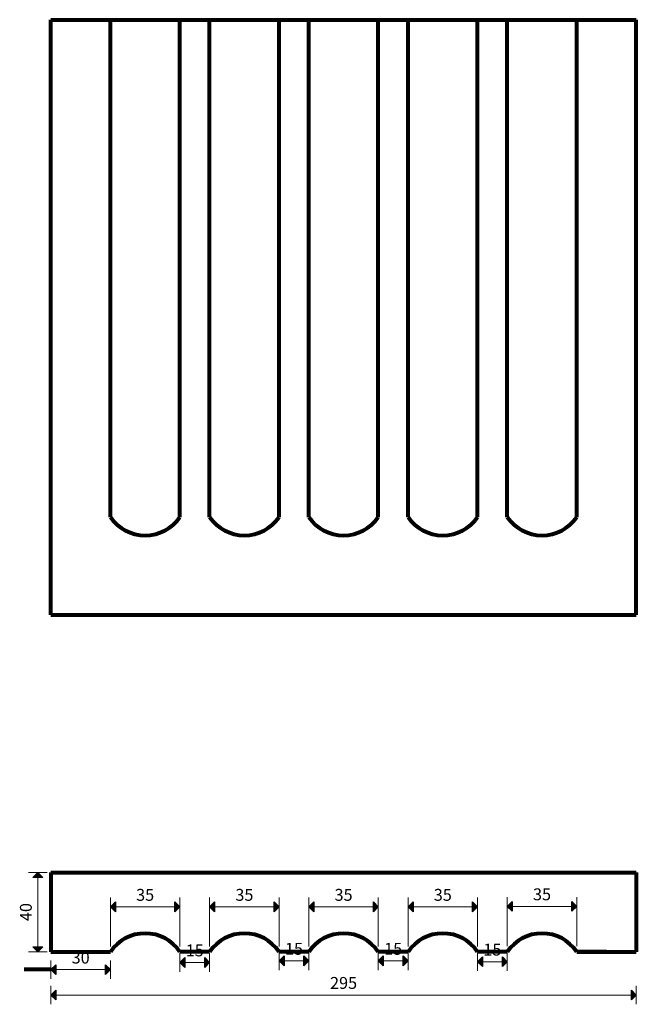
# Model space of a CAD drawing. Extents: x 4477 to 4787, y 8203 to 8699.
import ezdxf

# ---------------------------------------------------------------- set-up
doc = ezdxf.new("R2010")
doc.units = 0
doc.header["$MEASUREMENT"] = 0
doc.layers.add('2D-чертеж - Общий_Ном_пера__144', color=7, linetype='Continuous', lineweight=80)
doc.layers.add('Измерение - Общий_Ном_пера__41', color=7, linetype='Continuous', lineweight=25)
doc.layers.add('Измерение - Общий', color=7, linetype='Continuous')
doc.layers.add('Измерение - Общий_Ном_пера__81', color=7, linetype='Continuous', lineweight=20, true_color=0x6a6a6a)
doc.styles.add('СГЕНЕРИР_СТИЛЬ_1', font='txt')
doc.dimstyles.new('СГЕНЕРИР_СТИЛЬ__1', dxfattribs={"dimtxt": 6, "dimasz": 4.75, "dimexe": 0.18, "dimexo": 0, "dimgap": 0.09, "dimtad": 1, "dimtih": 1, "dimtoh": 1, "dimdec": 0, "dimzin": 0, "dimdsep": 46, "dimtxsty": 'СГЕНЕРИР_СТИЛЬ_1', "dimblk": 'ARROWHEAD_10', "dimblk1": 'ARROWHEAD_10', "dimblk2": 'ARROWHEAD_10', "dimcen": 0.09, "dimclrd": 256, "dimclre": 256, "dimclrt": 7, "dimadec": 0, "dimazin": 0, "dimtfac": 1, "dimtdec": 4, "dimtmove": 0, "dimatfit": 3, "dimfxl": 0, "dimtolj": 1, "dimtzin": 0, "dimarcsym": 0})
doc.dimstyles.new('СГЕНЕРИР_СТИЛЬ__2', dxfattribs={"dimtxt": 6, "dimasz": 4.75, "dimexe": 0.18, "dimexo": 0, "dimgap": 0.09, "dimtad": 1, "dimdec": 0, "dimzin": 0, "dimdsep": 46, "dimtxsty": 'СГЕНЕРИР_СТИЛЬ_1', "dimblk": 'ARROWHEAD_10', "dimblk1": 'ARROWHEAD_10', "dimblk2": 'ARROWHEAD_10', "dimcen": 0.09, "dimclrd": 256, "dimclre": 256, "dimclrt": 7, "dimadec": 0, "dimazin": 0, "dimtfac": 1, "dimtdec": 4, "dimtmove": 0, "dimatfit": 3, "dimfxl": 0, "dimtolj": 1, "dimtzin": 0, "dimarcsym": 0})
doc.dimstyles.new('СГЕНЕРИР_СТИЛЬ__3', dxfattribs={"dimtxt": 6, "dimasz": 4.75, "dimexe": 0.18, "dimexo": 20, "dimgap": 0.09, "dimtad": 1, "dimtih": 1, "dimtoh": 1, "dimdec": 0, "dimzin": 0, "dimdsep": 46, "dimtxsty": 'СГЕНЕРИР_СТИЛЬ_1', "dimblk": 'ARROWHEAD_10', "dimblk1": 'ARROWHEAD_10', "dimblk2": 'ARROWHEAD_10', "dimcen": 0.09, "dimclrd": 256, "dimclre": 256, "dimclrt": 7, "dimadec": 0, "dimazin": 0, "dimtfac": 1, "dimtdec": 4, "dimtmove": 0, "dimatfit": 3, "dimfxl": 0, "dimtolj": 1, "dimtzin": 0, "dimarcsym": 0})

# ---------------------------------------------------------------- blocks, each defined once
blk = doc.blocks.new('*D1')
at = {"layer": 'Измерение - Общий_Ном_пера__41', "linetype": 'Continuous'}
for points in [[(4607.3, 8224.74), (4609.8, 8227.24), (4609.8, 8222.24)], [(4622.3, 8224.74), (4619.8, 8222.24), (4619.8, 8227.24)]]:
    blk.add_hatch(color=256, dxfattribs=at).paths.add_polyline_path(points, flags=0)
for p, q in [((4607.3, 8224.74), (4609.8, 8227.24)), ((4609.8, 8227.24), (4609.8, 8222.24)), ((4622.3, 8224.74), (4619.8, 8227.24)), ((4619.8, 8222.24), (4619.8, 8227.24)), ((4607.3, 8224.74), (4609.8, 8222.24)), ((4622.3, 8224.74), (4619.8, 8222.24))]:
    blk.add_line(p, q, dxfattribs=at)
at = {"layer": 'Измерение - Общий_Ном_пера__81', "linetype": 'Continuous'}
for p, q in [((4607.3, 8229.42), (4607.3, 8220.05)), ((4622.3, 8229.42), (4622.3, 8220.05)), ((4619.8, 8224.74), (4609.8, 8224.74))]:
    blk.add_line(p, q, dxfattribs=at)
at = {"layer": 'Измерение - Общий_Ном_пера__41', "insert": (4610.25, 8225.94), "char_height": 6, "attachment_point": 7, "style": 'СГЕНЕРИР_СТИЛЬ_1'}
blk.add_mtext('{15}', dxfattribs=at)
blk = doc.blocks.new('ARROWHEAD_10')
at = {"color": 0, "linetype": 'Continuous', "lineweight": 0}
blk.add_line((0, 0), (-1, 0), dxfattribs=at)
blk.add_solid([(-0.525, 0.525), (0, 0), (-0.525, -0.525)], dxfattribs=at)
blk = doc.blocks.new('*D3')
at = {"layer": 'Измерение - Общий_Ном_пера__41', "linetype": 'Continuous'}
for points in [[(4485.76, 8269.36), (4488.26, 8266.86), (4483.26, 8266.86)], [(4485.76, 8229.36), (4483.26, 8231.86), (4488.26, 8231.86)]]:
    blk.add_hatch(color=256, dxfattribs=at).paths.add_polyline_path(points, flags=0)
for p, q in [((4485.76, 8269.36), (4483.26, 8266.86)), ((4488.26, 8266.86), (4483.26, 8266.86)), ((4485.76, 8269.36), (4488.26, 8266.86)), ((4485.76, 8229.36), (4483.26, 8231.86)), ((4483.26, 8231.86), (4488.26, 8231.86)), ((4485.76, 8229.36), (4488.26, 8231.86))]:
    blk.add_line(p, q, dxfattribs=at)
at = {"layer": 'Измерение - Общий_Ном_пера__81', "linetype": 'Continuous'}
for p, q in [((4490.44, 8269.36), (4481.07, 8269.36)), ((4485.76, 8231.86), (4485.76, 8266.86)), ((4490.44, 8229.36), (4481.07, 8229.36))]:
    blk.add_line(p, q, dxfattribs=at)
at = {"layer": 'Измерение - Общий_Ном_пера__41', "insert": (4484.56, 8244.8), "char_height": 6, "attachment_point": 7, "rotation": 90, "style": 'СГЕНЕРИР_СТИЛЬ_1'}
blk.add_mtext('{40}', dxfattribs=at)
blk = doc.blocks.new('*D4')
at = {"layer": 'Измерение - Общий_Ном_пера__41', "linetype": 'Continuous'}
for points in [[(4492.3, 8207.54), (4494.8, 8210.04), (4494.8, 8205.04)], [(4787.3, 8207.54), (4784.8, 8205.04), (4784.8, 8210.04)]]:
    blk.add_hatch(color=256, dxfattribs=at).paths.add_polyline_path(points, flags=0)
for p, q in [((4492.3, 8207.54), (4494.8, 8210.04)), ((4492.3, 8207.54), (4494.8, 8205.04)), ((4494.8, 8210.04), (4494.8, 8205.04)), ((4787.3, 8207.54), (4784.8, 8210.04)), ((4784.8, 8205.04), (4784.8, 8210.04)), ((4787.3, 8207.54), (4784.8, 8205.04))]:
    blk.add_line(p, q, dxfattribs=at)
at = {"layer": 'Измерение - Общий_Ном_пера__81', "linetype": 'Continuous'}
for p, q in [((4492.3, 8212.22), (4492.3, 8202.85)), ((4787.3, 8212.22), (4787.3, 8202.85)), ((4784.8, 8207.54), (4494.8, 8207.54))]:
    blk.add_line(p, q, dxfattribs=at)
at = {"layer": 'Измерение - Общий_Ном_пера__41', "insert": (4632.97, 8208.74), "char_height": 6, "attachment_point": 7, "style": 'СГЕНЕРИР_СТИЛЬ_1'}
blk.add_mtext('{295}', dxfattribs=at)
blk = doc.blocks.new('*D5')
at = {"layer": 'Измерение - Общий_Ном_пера__41', "linetype": 'Continuous'}
for points in [[(4492.3, 8220.32), (4494.8, 8222.82), (4494.8, 8217.82)], [(4522.3, 8220.32), (4519.8, 8217.82), (4519.8, 8222.82)]]:
    blk.add_hatch(color=256, dxfattribs=at).paths.add_polyline_path(points, flags=0)
for p, q in [((4492.3, 8220.32), (4494.8, 8222.82)), ((4492.3, 8220.32), (4494.8, 8217.82)), ((4494.8, 8222.82), (4494.8, 8217.82)), ((4522.3, 8220.32), (4519.8, 8222.82)), ((4519.8, 8217.82), (4519.8, 8222.82)), ((4522.3, 8220.32), (4519.8, 8217.82))]:
    blk.add_line(p, q, dxfattribs=at)
at = {"layer": 'Измерение - Общий_Ном_пера__81', "linetype": 'Continuous'}
for p, q in [((4492.3, 8225.01), (4492.3, 8215.63)), ((4519.8, 8220.32), (4494.8, 8220.32)), ((4522.3, 8225.01), (4522.3, 8215.63))]:
    blk.add_line(p, q, dxfattribs=at)
at = {"layer": 'Измерение - Общий_Ном_пера__41', "insert": (4502.75, 8221.52), "char_height": 6, "attachment_point": 7, "style": 'СГЕНЕРИР_СТИЛЬ_1'}
blk.add_mtext('{30}', dxfattribs=at)
blk = doc.blocks.new('*D6')
at = {"layer": 'Измерение - Общий_Ном_пера__41', "linetype": 'Continuous'}
for points in [[(4622.3, 8251.95), (4624.8, 8254.45), (4624.8, 8249.45)], [(4657.3, 8251.95), (4654.8, 8249.45), (4654.8, 8254.45)]]:
    blk.add_hatch(color=256, dxfattribs=at).paths.add_polyline_path(points, flags=0)
for p, q in [((4622.3, 8251.95), (4624.8, 8254.45)), ((4622.3, 8251.95), (4624.8, 8249.45)), ((4624.8, 8254.45), (4624.8, 8249.45)), ((4657.3, 8251.95), (4654.8, 8254.45)), ((4654.8, 8249.45), (4654.8, 8254.45)), ((4657.3, 8251.95), (4654.8, 8249.45))]:
    blk.add_line(p, q, dxfattribs=at)
at = {"layer": 'Измерение - Общий_Ном_пера__81', "linetype": 'Continuous'}
for p, q in [((4622.3, 8256.64), (4622.3, 8231.95)), ((4657.3, 8256.64), (4657.3, 8231.95)), ((4654.8, 8251.95), (4624.8, 8251.95))]:
    blk.add_line(p, q, dxfattribs=at)
at = {"layer": 'Измерение - Общий_Ном_пера__41', "insert": (4635.25, 8253.15), "char_height": 6, "attachment_point": 7, "style": 'СГЕНЕРИР_СТИЛЬ_1'}
blk.add_mtext('{35}', dxfattribs=at)
blk = doc.blocks.new('*D7')
at = {"layer": 'Измерение - Общий_Ном_пера__41', "linetype": 'Continuous'}
for points in [[(4572.3, 8251.95), (4574.8, 8254.45), (4574.8, 8249.45)], [(4607.3, 8251.95), (4604.8, 8249.45), (4604.8, 8254.45)]]:
    blk.add_hatch(color=256, dxfattribs=at).paths.add_polyline_path(points, flags=0)
for p, q in [((4572.3, 8251.95), (4574.8, 8254.45)), ((4572.3, 8251.95), (4574.8, 8249.45)), ((4574.8, 8254.45), (4574.8, 8249.45)), ((4607.3, 8251.95), (4604.8, 8254.45)), ((4604.8, 8249.45), (4604.8, 8254.45)), ((4607.3, 8251.95), (4604.8, 8249.45))]:
    blk.add_line(p, q, dxfattribs=at)
at = {"layer": 'Измерение - Общий_Ном_пера__81', "linetype": 'Continuous'}
for p, q in [((4572.3, 8256.64), (4572.3, 8231.95)), ((4607.3, 8256.64), (4607.3, 8231.95)), ((4604.8, 8251.95), (4574.8, 8251.95))]:
    blk.add_line(p, q, dxfattribs=at)
at = {"layer": 'Измерение - Общий_Ном_пера__41', "insert": (4585.25, 8253.15), "char_height": 6, "attachment_point": 7, "style": 'СГЕНЕРИР_СТИЛЬ_1'}
blk.add_mtext('{35}', dxfattribs=at)
blk = doc.blocks.new('*D8')
at = {"layer": 'Измерение - Общий_Ном_пера__41', "linetype": 'Continuous'}
for points in [[(4522.3, 8251.95), (4524.8, 8254.45), (4524.8, 8249.45)], [(4557.3, 8251.95), (4554.8, 8249.45), (4554.8, 8254.45)]]:
    blk.add_hatch(color=256, dxfattribs=at).paths.add_polyline_path(points, flags=0)
for p, q in [((4522.3, 8251.95), (4524.8, 8254.45)), ((4522.3, 8251.95), (4524.8, 8249.45)), ((4524.8, 8254.45), (4524.8, 8249.45)), ((4557.3, 8251.95), (4554.8, 8254.45)), ((4554.8, 8249.45), (4554.8, 8254.45)), ((4557.3, 8251.95), (4554.8, 8249.45))]:
    blk.add_line(p, q, dxfattribs=at)
at = {"layer": 'Измерение - Общий_Ном_пера__81', "linetype": 'Continuous'}
for p, q in [((4522.3, 8256.64), (4522.3, 8231.95)), ((4557.3, 8256.64), (4557.3, 8231.95)), ((4554.8, 8251.95), (4524.8, 8251.95))]:
    blk.add_line(p, q, dxfattribs=at)
at = {"layer": 'Измерение - Общий_Ном_пера__41', "insert": (4535.25, 8253.15), "char_height": 6, "attachment_point": 7, "style": 'СГЕНЕРИР_СТИЛЬ_1'}
blk.add_mtext('{35}', dxfattribs=at)
blk = doc.blocks.new('*D9')
at = {"layer": 'Измерение - Общий_Ном_пера__41', "linetype": 'Continuous'}
for points in [[(4657.3, 8224.74), (4659.8, 8227.24), (4659.8, 8222.24)], [(4672.3, 8224.74), (4669.8, 8222.24), (4669.8, 8227.24)]]:
    blk.add_hatch(color=256, dxfattribs=at).paths.add_polyline_path(points, flags=0)
for p, q in [((4657.3, 8224.74), (4659.8, 8227.24)), ((4659.8, 8227.24), (4659.8, 8222.24)), ((4672.3, 8224.74), (4669.8, 8227.24)), ((4669.8, 8222.24), (4669.8, 8227.24)), ((4657.3, 8224.74), (4659.8, 8222.24)), ((4672.3, 8224.74), (4669.8, 8222.24))]:
    blk.add_line(p, q, dxfattribs=at)
at = {"layer": 'Измерение - Общий_Ном_пера__81', "linetype": 'Continuous'}
for p, q in [((4657.3, 8229.42), (4657.3, 8220.05)), ((4672.3, 8229.42), (4672.3, 8220.05)), ((4669.8, 8224.74), (4659.8, 8224.74))]:
    blk.add_line(p, q, dxfattribs=at)
at = {"layer": 'Измерение - Общий_Ном_пера__41', "insert": (4660.25, 8225.94), "char_height": 6, "attachment_point": 7, "style": 'СГЕНЕРИР_СТИЛЬ_1'}
blk.add_mtext('{15}', dxfattribs=at)
blk = doc.blocks.new('*D10')
at = {"layer": 'Измерение - Общий_Ном_пера__41', "linetype": 'Continuous'}
for points in [[(4707.3, 8224.34), (4709.8, 8226.84), (4709.8, 8221.84)], [(4722.3, 8224.34), (4719.8, 8221.84), (4719.8, 8226.84)]]:
    blk.add_hatch(color=256, dxfattribs=at).paths.add_polyline_path(points, flags=0)
for p, q in [((4707.3, 8224.34), (4709.8, 8226.84)), ((4709.8, 8226.84), (4709.8, 8221.84)), ((4722.3, 8224.34), (4719.8, 8226.84)), ((4719.8, 8221.84), (4719.8, 8226.84)), ((4707.3, 8224.34), (4709.8, 8221.84)), ((4722.3, 8224.34), (4719.8, 8221.84))]:
    blk.add_line(p, q, dxfattribs=at)
at = {"layer": 'Измерение - Общий_Ном_пера__81', "linetype": 'Continuous'}
for p, q in [((4707.3, 8229.03), (4707.3, 8219.66)), ((4722.3, 8229.03), (4722.3, 8219.66)), ((4719.8, 8224.34), (4709.8, 8224.34))]:
    blk.add_line(p, q, dxfattribs=at)
at = {"layer": 'Измерение - Общий_Ном_пера__41', "insert": (4710.25, 8225.54), "char_height": 6, "attachment_point": 7, "style": 'СГЕНЕРИР_СТИЛЬ_1'}
blk.add_mtext('{15}', dxfattribs=at)
blk = doc.blocks.new('*D11')
at = {"layer": 'Измерение - Общий_Ном_пера__41', "linetype": 'Continuous'}
for points in [[(4557.3, 8223.95), (4559.8, 8226.45), (4559.8, 8221.45)], [(4572.3, 8223.95), (4569.8, 8221.45), (4569.8, 8226.45)]]:
    blk.add_hatch(color=256, dxfattribs=at).paths.add_polyline_path(points, flags=0)
for p, q in [((4557.3, 8223.95), (4559.8, 8226.45)), ((4559.8, 8226.45), (4559.8, 8221.45)), ((4572.3, 8223.95), (4569.8, 8226.45)), ((4569.8, 8221.45), (4569.8, 8226.45)), ((4557.3, 8223.95), (4559.8, 8221.45)), ((4572.3, 8223.95), (4569.8, 8221.45))]:
    blk.add_line(p, q, dxfattribs=at)
at = {"layer": 'Измерение - Общий_Ном_пера__81', "linetype": 'Continuous'}
for p, q in [((4557.3, 8228.64), (4557.3, 8219.27)), ((4572.3, 8228.64), (4572.3, 8219.27)), ((4569.8, 8223.95), (4559.8, 8223.95))]:
    blk.add_line(p, q, dxfattribs=at)
at = {"layer": 'Измерение - Общий_Ном_пера__41', "insert": (4560.25, 8225.15), "char_height": 6, "attachment_point": 7, "style": 'СГЕНЕРИР_СТИЛЬ_1'}
blk.add_mtext('{15}', dxfattribs=at)
blk = doc.blocks.new('*D12')
at = {"layer": 'Измерение - Общий_Ном_пера__41', "linetype": 'Continuous'}
for points in [[(4672.3, 8251.95), (4674.8, 8254.45), (4674.8, 8249.45)], [(4707.3, 8251.95), (4704.8, 8249.45), (4704.8, 8254.45)]]:
    blk.add_hatch(color=256, dxfattribs=at).paths.add_polyline_path(points, flags=0)
for p, q in [((4672.3, 8251.95), (4674.8, 8254.45)), ((4672.3, 8251.95), (4674.8, 8249.45)), ((4674.8, 8254.45), (4674.8, 8249.45)), ((4707.3, 8251.95), (4704.8, 8254.45)), ((4704.8, 8249.45), (4704.8, 8254.45)), ((4707.3, 8251.95), (4704.8, 8249.45))]:
    blk.add_line(p, q, dxfattribs=at)
at = {"layer": 'Измерение - Общий_Ном_пера__81', "linetype": 'Continuous'}
for p, q in [((4672.3, 8256.64), (4672.3, 8231.95)), ((4707.3, 8256.64), (4707.3, 8231.95)), ((4704.8, 8251.95), (4674.8, 8251.95))]:
    blk.add_line(p, q, dxfattribs=at)
at = {"layer": 'Измерение - Общий_Ном_пера__41', "insert": (4685.25, 8253.15), "char_height": 6, "attachment_point": 7, "style": 'СГЕНЕРИР_СТИЛЬ_1'}
blk.add_mtext('{35}', dxfattribs=at)
blk = doc.blocks.new('*D13')
at = {"layer": 'Измерение - Общий_Ном_пера__41', "linetype": 'Continuous'}
for points in [[(4722.3, 8252.22), (4724.8, 8254.72), (4724.8, 8249.72)], [(4757.3, 8252.22), (4754.8, 8249.72), (4754.8, 8254.72)]]:
    blk.add_hatch(color=256, dxfattribs=at).paths.add_polyline_path(points, flags=0)
for p, q in [((4722.3, 8252.22), (4724.8, 8254.72)), ((4722.3, 8252.22), (4724.8, 8249.72)), ((4724.8, 8254.72), (4724.8, 8249.72)), ((4757.3, 8252.22), (4754.8, 8254.72)), ((4754.8, 8249.72), (4754.8, 8254.72)), ((4757.3, 8252.22), (4754.8, 8249.72))]:
    blk.add_line(p, q, dxfattribs=at)
at = {"layer": 'Измерение - Общий_Ном_пера__81', "linetype": 'Continuous'}
for p, q in [((4722.3, 8256.9), (4722.3, 8232.22)), ((4757.3, 8256.9), (4757.3, 8232.22)), ((4754.8, 8252.22), (4724.8, 8252.22))]:
    blk.add_line(p, q, dxfattribs=at)
at = {"layer": 'Измерение - Общий_Ном_пера__41', "insert": (4735.25, 8253.42), "char_height": 6, "attachment_point": 7, "style": 'СГЕНЕРИР_СТИЛЬ_1'}
blk.add_mtext('{35}', dxfattribs=at)

msp = doc.modelspace()

# ---------------------------------------------------------------- linework, layer by layer
at = {"layer": '2D-чертеж - Общий_Ном_пера__144', "linetype": 'Continuous'}
for p, q in [((4492.3, 8399.23), (4492.3, 8699.23)), ((4492.3, 8699.23), (4787.3, 8699.23)), ((4522.3, 8448.46), (4522.3, 8699.23)), ((4557.3, 8448.46), (4557.3, 8699.23)), ((4572.3, 8448.46), (4572.3, 8699.23)), ((4607.3, 8448.46), (4607.3, 8699.23)), ((4622.3, 8448.46), (4622.3, 8699.23)), ((4657.3, 8448.46), (4657.3, 8699.23)), ((4672.3, 8448.46), (4672.3, 8699.23)), ((4707.3, 8448.46), (4707.3, 8699.23)), ((4722.3, 8448.46), (4722.3, 8699.23)), ((4757.3, 8448.46), (4757.3, 8699.23)), ((4787.3, 8399.23), (4787.3, 8699.23)), ((4492.3, 8399.23), (4787.3, 8399.23)), ((4492.3, 8269.36), (4787.3, 8269.36)), ((4492.3, 8269.36), (4492.3, 8229.36)), ((4787.3, 8269.36), (4787.3, 8229.36)), ((4492.3, 8229.36), (4522.3, 8229.36)), ((4492.3, 8229.36), (4507.3, 8229.36)), ((4572.3, 8229.36), (4557.3, 8229.36)), ((4622.3, 8229.36), (4607.3, 8229.36)), ((4672.3, 8229.36), (4657.3, 8229.36)), ((4722.3, 8229.36), (4707.3, 8229.36)), ((4757.3, 8229.36), (4787.3, 8229.36)), ((4772.3, 8229.36), (4757.3, 8229.36)), ((4492.3, 8220.32), (4478.82, 8220.32))]:
    msp.add_line(p, q, dxfattribs=at)
for centre, start, end in [((4539.8, 8460.44), 214.3779, 325.6221), ((4589.8, 8460.44), 214.3779, 325.6221), ((4639.8, 8460.44), 214.3779, 325.6221), ((4689.8, 8460.44), 214.3779, 325.6221), ((4739.8, 8460.44), 214.3779, 325.6221), ((4539.8, 8217.39), 34.3779, 145.6221), ((4589.8, 8217.39), 34.3779, 145.6221), ((4639.8, 8217.39), 34.3779, 145.6221), ((4689.8, 8217.39), 34.3779, 145.6221), ((4739.8, 8217.39), 34.3779, 145.6221)]:
    msp.add_arc(centre, 21.2, start, end, dxfattribs=at)

# ---------------------------------------------------------------- dimensions: what is measured, and where the dimension line sits
at = {"layer": 'Измерение - Общий', "color": 251, "linetype": 'Continuous', "lineweight": 20, "true_color": 0x6a6a6a}
for base, p1, p2, angle, dimstyle, picture, middle in [((4485.76, 8229.36), (4492.3, 8229.36), (4492.3, 8269.36), 90, 'СГЕНЕРИР_СТИЛЬ__2', '*D3', (4481.56, 8249.36)), ((4557.3, 8251.95), (4557.3, 8229.36), (4522.3, 8229.36), 180, 'СГЕНЕРИР_СТИЛЬ__3', '*D8', (4539.8, 8256.15)), ((4607.3, 8251.95), (4607.3, 8229.36), (4572.3, 8229.36), 180, 'СГЕНЕРИР_СТИЛЬ__3', '*D7', (4589.8, 8256.15)), ((4657.3, 8251.95), (4657.3, 8229.36), (4622.3, 8229.36), 180, 'СГЕНЕРИР_СТИЛЬ__3', '*D6', (4639.8, 8256.15)), ((4707.3, 8251.95), (4707.3, 8229.36), (4672.3, 8229.36), 180, 'СГЕНЕРИР_СТИЛЬ__3', '*D12', (4689.8, 8256.15)), ((4757.3, 8252.22), (4757.3, 8229.36), (4722.3, 8229.36), 180, 'СГЕНЕРИР_СТИЛЬ__3', '*D13', (4739.8, 8256.42)), ((4572.3, 8223.95), (4572.3, 8229.36), (4557.3, 8229.36), 180, 'СГЕНЕРИР_СТИЛЬ__1', '*D11', (4564.8, 8228.15)), ((4622.3, 8224.74), (4622.3, 8229.36), (4607.3, 8229.36), 180, 'СГЕНЕРИР_СТИЛЬ__1', '*D1', (4614.8, 8228.94)), ((4672.3, 8224.74), (4672.3, 8229.36), (4657.3, 8229.36), 180, 'СГЕНЕРИР_СТИЛЬ__1', '*D9', (4664.8, 8228.94)), ((4722.3, 8224.34), (4722.3, 8229.36), (4707.3, 8229.36), 180, 'СГЕНЕРИР_СТИЛЬ__1', '*D10', (4714.8, 8228.54)), ((4522.3, 8220.32), (4522.3, 8229.36), (4492.3, 8229.36), 180, 'СГЕНЕРИР_СТИЛЬ__1', '*D5', (4507.3, 8224.52)), ((4787.3, 8207.54), (4787.3, 8229.36), (4492.3, 8229.36), 180, 'СГЕНЕРИР_СТИЛЬ__1', '*D4', (4639.8, 8211.74))]:
    dim = msp.add_linear_dim(base=base, p1=p1, p2=p2, angle=angle, dimstyle=dimstyle, dxfattribs=at)
    dim.commit()
    dim.dimension.update_dxf_attribs({"geometry": picture, "text_midpoint": middle})

doc.saveas('drawing.dxf')
